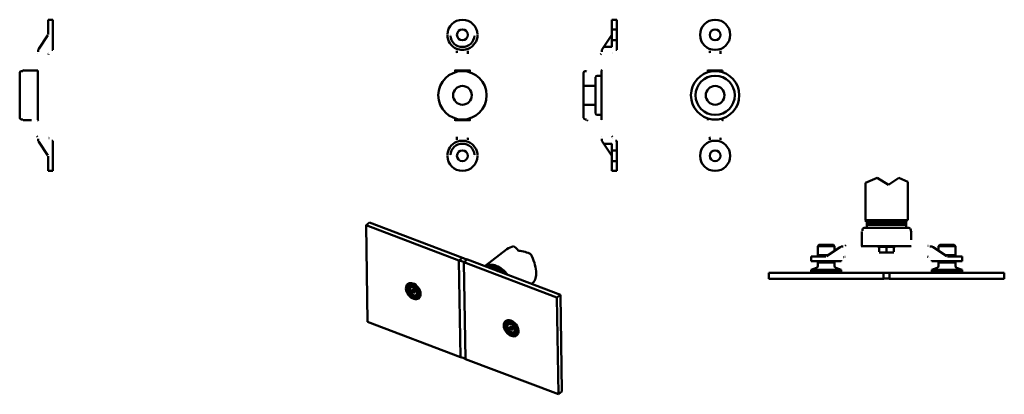
# Model space of a CAD drawing. Extents: x -517 to 1113, y 137 to 756.
import ezdxf

# ---------------------------------------------------------------- set-up
doc = ezdxf.new("R2010")
doc.units = 0

msp = doc.modelspace()

# ---------------------------------------------------------------- linework, layer by layer
at = {"linetype": 'Continuous', "lineweight": 50}
for p, q in [((-469.9664472958358, 731.7949544122426), (-469.9664472958432, 756.0902638210213)), ((-461.9664472958432, 756.0902638210213), (-469.9664472958432, 756.0902638210213)), ((-461.9664472958432, 706.0902638210213), (-461.9664472958432, 756.0902638210213)), ((-485.1673465848091, 708.0669687067962), (-470.2950841523033, 730.6965258790913)), ((-486.4664472958432, 706.0902638210213), (-485.1673465848091, 708.0669687067962)), ((-486.4664472958432, 702.9196104629511), (-486.4664472958432, 706.0902638210213)), ((-461.9664472958432, 706.0902638210213), (-463.5734578969477, 706.0902638210213)), ((207.1041227243535, 701.3367773204668), (207.1041227243535, 704.5572654981781)), ((225.1041227243536, 701.3367773204668), (225.1041227243536, 704.5572654981781)), ((625.5081039165963, 701.3367773204677), (625.5081039165963, 704.5572654981779)), ((643.5081039165964, 701.3367773204658), (643.5081039165964, 704.5572654981781)), ((-511.9664472958432, 671.0902638210213), (-513.9664472958432, 671.0902638210213)), ((-498.9664472958397, 672.0902638210213), (-510.9664472958433, 672.0902638210213)), ((-497.2920286911885, 672.0902638210213), (-498.9664472958397, 672.0902638210213)), ((-486.9664472958432, 672.0902638210213), (-497.2920286911886, 672.0902638210213)), ((-486.9664472958432, 672.0902638210213), (-486.9664472958432, 671.0902638210213)), ((-486.9664472958418, 670.7917076246814), (-486.9664472958432, 671.0902638210213)), ((-486.9664472958418, 591.388820017419), (-486.9664472958418, 670.7917076246814)), ((216.1041227243502, 672.0902638210213), (204.1041227243535, 672.0902638210213)), ((204.1041227243535, 672.0902638210213), (204.1041227243535, 669.9747080114685)), ((228.1041227243535, 672.0902638210213), (216.1041227243502, 672.0902638210213)), ((228.1041227243535, 672.0902638210213), (228.1041227243535, 669.9747080114685)), ((622.6254980434438, 672.0902638210213), (622.5081039165835, 672.0902638210213)), ((622.5081039165835, 672.0902638210213), (622.5081039165835, 669.9747080114685)), ((646.3907097897254, 672.0902638210213), (622.6254980434439, 672.0902638210213)), ((646.5081039165835, 672.0902638210213), (646.3907097897253, 672.0902638210213)), ((646.5081039165835, 672.0902638210213), (646.5081039165835, 669.9747080114685)), ((-516.9664472958323, 631.0902638210213), (-516.9664472958432, 668.0902638210214)), ((-516.9664472958432, 594.0902638210213), (-516.9664472958323, 631.0902638210213)), ((-511.9664472958432, 591.0902638210213), (-513.9664472958432, 591.0902638210213)), ((-510.9664472958433, 590.0902638210213), (-497.2920286911886, 590.0902638210213)), ((-486.9664472958432, 591.0902638210213), (-486.9664472958418, 591.388820017419)), ((-486.9664472958432, 590.3820692872717), (-486.9664472958432, 591.0902638210213)), ((204.1041227243535, 590.0902638210213), (204.1041227243535, 592.2058196305741)), ((204.1041227243535, 590.0902638210213), (216.1041227243571, 590.0902638210213)), ((216.1041227243571, 590.0902638210213), (228.1041227243535, 590.0902638210213)), ((228.1041227243535, 590.0902638210213), (228.1041227243535, 592.2058196305741)), ((622.5081039165835, 590.0902638210213), (622.5081039165835, 592.2058196305741)), ((622.5081039165835, 590.0902638210213), (622.6254980434438, 590.0902638210213)), ((646.3907097897253, 590.0902638210213), (646.5081039165835, 590.0902638210213)), ((646.5081039165835, 590.0902638210213), (646.5081039165835, 592.2058196305741)), ((-486.4664472958432, 559.2609171790914), (-486.4664472958432, 556.0902638210213)), ((-485.1673465851296, 554.1135589357341), (-486.4664472958432, 556.0902638210213)), ((-461.9664472958432, 556.0902638210213), (-463.5734578969477, 556.0902638210213)), ((-461.9664472958358, 531.0902638210213), (-461.9664472958432, 556.0902638210213)), ((207.1041227243535, 560.8437503215757), (207.1041227243535, 557.6232621438645)), ((225.1041227243535, 560.8437503215758), (225.1041227243535, 557.6232621438645)), ((625.5081039165963, 560.8437503215747), (625.5081039165963, 557.6232621438645)), ((643.5081039165964, 560.8437503215769), (643.5081039165964, 557.6232621438645)), ((-470.2950841523033, 531.4840017629514), (-485.1673465851296, 554.1135589357341)), ((-469.9664472958432, 506.0902638210213), (-469.9664472958358, 530.3855732298)), ((-461.9664472958432, 506.0902638210213), (-461.9664472958358, 531.0902638210213)), ((-461.9664472958432, 506.0902638210213), (-469.9664472958432, 506.0902638210213))]:
    msp.add_line(p, q, dxfattribs=at)
for p, q in [((471.5907181856877, 756.0902638210213), (463.5907181856876, 756.0902638210213)), ((463.5907181856877, 756.0902638210213), (463.5907181856877, 740.0902638210214)), ((471.5907181856877, 740.0902638210214), (471.5907181856877, 756.0902638210213)), ((463.5907181856876, 722.0902638210213), (463.5907181856876, 740.0902638210214)), ((463.5907181856876, 740.0902638210214), (471.5907181856876, 740.0902638210214)), ((471.5907181856877, 740.0902638210214), (471.5907181856877, 722.0902638210213)), ((462.5907181856758, 729.6749832113973), (450.3767441382214, 711.0902638210213)), ((463.5907181856877, 722.0902638210213), (463.5907181856877, 712.0902638210213)), ((471.5907181856877, 722.0902638210213), (463.5907181856876, 722.0902638210213)), ((471.5907181856877, 706.0902638210213), (471.5907181856877, 722.0902638210213)), ((450.3767441382214, 711.0902638210213), (447.0907181856877, 706.0902638210213)), ((447.0907181856876, 706.0902638210213), (447.0907181856876, 702.9196104629511)), ((462.5907181856877, 711.0902638210213), (450.3767441382214, 711.0902638210213)), ((469.9837075845832, 706.0902638210213), (471.5907181856877, 706.0902638210213)), ((421.5907181856877, 671.0902638210213), (419.5907181856877, 671.0902638210213)), ((446.5907181856877, 671.0902638210213), (446.5907181856877, 672.0902638210214)), ((446.5907181856877, 663.5902638210213), (446.5907181856877, 671.0902638210213)), ((416.5907181856877, 668.0902638210214), (416.5907181856877, 646.5902638210213)), ((436.5907181856877, 646.5902638210213), (436.5907181856877, 661.0902638210213)), ((439.0907181856877, 663.5902638210213), (446.5907181856877, 663.5902638210213)), ((446.5907181856877, 663.5902638210213), (446.5907181856877, 598.5902638210213)), ((416.5907181856877, 615.5902638210214), (416.5907181856877, 646.5902638210213)), ((416.5907181856877, 646.5902638210213), (436.5907181856877, 646.5902638210213)), ((436.5907181856877, 615.5902638210214), (436.5907181856877, 646.5902638210213)), ((416.5907181856877, 615.5902638210214), (416.5907181856877, 594.0902638210214)), ((436.5907181856877, 615.5902638210214), (416.5907181856877, 615.5902638210214)), ((436.5907181856877, 601.0902638210213), (436.5907181856877, 615.5902638210214)), ((419.5907181856877, 591.0902638210213), (421.5907181856877, 591.0902638210213)), ((446.5907181856877, 598.5902638210213), (439.0907181856877, 598.5902638210213)), ((446.5907181856877, 591.0902638210213), (446.5907181856877, 598.5902638210213)), ((446.5907181856877, 590.3820692872717), (446.5907181856877, 591.0902638210213)), ((447.0907181856876, 559.2609171790914), (447.0907181856876, 556.0902638210213)), ((447.0907181856877, 556.0902638210213), (450.3767441382215, 551.0902638210213)), ((471.5907181856877, 556.0902638210213), (469.9837075845832, 556.0902638210213)), ((471.5907181856877, 540.0902638210213), (471.5907181856877, 556.0902638210213)), ((450.3767441382214, 551.0902638210213), (462.5907181856758, 532.5055444306453)), ((450.3767441382214, 551.0902638210213), (462.5907181856877, 551.0902638210213)), ((463.5907181856877, 550.0902638210213), (463.5907181856877, 540.0902638210213)), ((463.5907181856876, 522.0902638210213), (463.5907181856876, 540.0902638210213)), ((463.5907181856876, 540.0902638210213), (471.5907181856876, 540.0902638210213)), ((471.5907181856877, 540.0902638210213), (471.5907181856877, 522.0902638210213)), ((471.5907181856877, 522.0902638210213), (463.5907181856876, 522.0902638210213)), ((463.5907181856877, 522.0902638210213), (463.5907181856877, 506.0902638210213)), ((471.5907181856877, 506.0902638210213), (471.5907181856877, 522.0902638210213)), ((463.5907181856876, 506.0902638210213), (471.5907181856876, 506.0902638210213)), ((883.3114367085126, 486.3370204400211), (902.875053097776, 494.6412059390912)), ((902.875053097776, 494.6412059390911), (921.407899211295, 483.297436217029)), ((921.407899211295, 483.297436217029), (938.566049499175, 494.6412059390902)), ((938.566049499175, 494.6412059390902), (953.3114367085126, 488.1413241071202)), ((883.3114367085126, 486.3370204400211), (883.3114367085126, 424.8173533152802)), ((953.3114367085126, 488.1413241071202), (953.3114367085126, 424.8173533152802)), ((918.3114367085229, 424.8173533152906), (883.3114367085126, 424.8173533152802)), ((884.0058842013649, 423.3156981198044), (884.0058842013649, 424.8173533152791)), ((885.8114367085126, 423.2635594623509), (885.8114367085126, 424.8173533152802)), ((953.3114367085126, 424.8173533152802), (918.3114367085229, 424.8173533152906)), ((950.8114367085126, 423.3711471682094), (950.8114367085126, 424.8173533152802)), ((62.3599857248408, 420.982489784603), (56.49536369293898, 416.550166622803)), ((56.49536369293898, 416.550166622803), (210.3695486894559, 358.2335115712085)), ((56.49536369293898, 416.550166622803), (59.05981925621627, 256.5278358212669)), ((216.2341707213578, 362.6658347330086), (62.35998572484082, 420.982489784603)), ((878.3114367085126, 406.8173533152802), (878.3114367085126, 408.8173533152802)), ((881.3114367085126, 411.8173533152802), (955.3114367085127, 411.8173533152802)), ((884.0058842013649, 423.3156981198044), (884.0058842013649, 421.8173533152791)), ((884.8982964955063, 421.8173533152794), (884.0058842013649, 421.8173533152791)), ((885.8114367085126, 423.3019686998948), (884.8982964955064, 423.3019686998948)), ((884.8982964955064, 423.3019686998948), (885.8114367085126, 423.3019686998948)), ((884.8982964955064, 421.8173533152794), (885.8114367085126, 421.8173533152794)), ((885.8114367085126, 423.2635594623509), (885.8114367085126, 421.8173533152801)), ((885.8114367085126, 421.8173533152802), (918.3114367085223, 421.8173533152899)), ((885.8114367085126, 420.8173533152802), (885.8114367085126, 421.8173533152802)), ((950.8114367085126, 421.8173533152802), (885.8114367085126, 421.8173533152802)), ((885.8114367085126, 420.8173533152802), (918.3114367085223, 420.8173533152899)), ((885.8114367085126, 418.8173533152802), (885.8114367085126, 420.8173533152802)), ((885.8114367085126, 420.8173533152802), (918.3114367085223, 420.8173533152899)), ((885.8114367085126, 418.8173533152802), (918.3114367085223, 418.8173533152899)), ((885.8114367085126, 418.8173533152803), (918.3114367085223, 418.8173533152899)), ((885.8114367085126, 416.8173533152802), (885.8114367085126, 418.8173533152803)), ((885.8114367085126, 416.8173533152802), (918.3114367085223, 416.8173533152898)), ((885.8114367085126, 411.8173533152802), (885.8114367085126, 416.8173533152802)), ((885.8114367085126, 416.8173533152802), (918.3114367085223, 416.8173533152899)), ((918.3114367085223, 421.8173533152899), (950.8114367085126, 421.8173533152802)), ((918.3114367085223, 420.8173533152899), (950.8114367085126, 420.8173533152802)), ((918.3114367085223, 420.8173533152899), (950.8114367085126, 420.8173533152802)), ((918.3114367085223, 418.8173533152899), (950.8114367085126, 418.8173533152802)), ((918.3114367085223, 418.8173533152899), (950.8114367085126, 418.8173533152803)), ((918.3114367085223, 416.8173533152898), (950.8114367085126, 416.8173533152802)), ((918.3114367085223, 416.8173533152899), (950.8114367085126, 416.8173533152802)), ((950.8114367085126, 423.3711471682093), (950.8114367085126, 421.8173533152801)), ((950.8114367085126, 420.8173533152802), (950.8114367085126, 421.8173533152802)), ((950.8114367085126, 418.8173533152802), (950.8114367085126, 420.8173533152802)), ((950.8114367085126, 416.8173533152802), (950.8114367085126, 418.8173533152803)), ((950.8114367085126, 411.8173533152802), (950.8114367085126, 416.8173533152802)), ((958.3114367085126, 406.8173533152802), (958.3114367085126, 408.8173533152802)), ((877.3114367085125, 405.8173533152802), (877.3114367085161, 392.1429347106326)), ((877.3114367085161, 392.1429347106326), (877.3114367085125, 381.8173533152802)), ((959.3114367085162, 393.8173533152838), (959.3114367085127, 405.8173533152802)), ((959.3114367085162, 392.1429347106326), (959.3114367085162, 393.8173533152838)), ((289.8887290071114, 376.6282400908244), (253.0034666086833, 348.7513535722556)), ((806.3114367085126, 383.8173533152802), (804.3114367085126, 381.8173533152802)), ((804.3114367085126, 374.9173533152802), (804.3114367085126, 381.8173533152802)), ((818.3114367085168, 381.8173533152843), (804.3114367085126, 381.8173533152802)), ((806.3114367085126, 383.8173533152802), (818.3114367085161, 383.8173533152838)), ((818.3114367085161, 383.8173533152838), (830.3114367085127, 383.8173533152802)), ((832.3114367085127, 381.8173533152802), (818.3114367085168, 381.8173533152843)), ((818.70517465045, 365.145990171755), (841.3347318232284, 380.0182526045724)), ((830.3114367085127, 383.8173533152802), (832.3114367085127, 381.8173533152802)), ((832.3114367085127, 374.9173533152802), (832.3114367085127, 381.8173533152802)), ((841.3347318232284, 380.0182526045724), (843.3114367085126, 381.3173533152802)), ((846.4820900665827, 381.3173533152801), (843.3114367085126, 381.3173533152801)), ((877.3114367085125, 381.8173533152802), (878.3114367085125, 381.8173533152802)), ((878.3114367085126, 381.8173533152802), (878.6099929049244, 381.8173533152816)), ((878.6099929049246, 381.8173533152816), (958.0128805121741, 381.8173533152816)), ((903.3114367085126, 381.3173533152802), (903.3114367085126, 381.8173533152912)), ((928.9180384263141, 381.3173533152833), (903.3114367085126, 381.3173533152802)), ((906.3114367085145, 380.5173533152822), (906.3114367085145, 372.3912248159749)), ((918.3114367085168, 380.5173533152842), (906.3114367085147, 380.5173533152822)), ((907.0664367085126, 380.5173533152802), (907.0664367085126, 381.3173533152802)), ((918.3114367085168, 380.5173533152843), (918.3114367085168, 372.3912248159769)), ((930.3114367085146, 380.5173533152822), (918.3114367085168, 380.5173533152842)), ((933.3114367085126, 381.3173533152802), (928.9180384263138, 381.3173533152833)), ((929.5564367085126, 380.5173533152802), (929.5564367085126, 381.3173533152802)), ((930.3114367085146, 380.5173533152822), (930.3114367085146, 372.3912248159749)), ((933.3114367085126, 381.3173533152802), (933.3114367085126, 381.8173533152912)), ((958.0128805121741, 381.8173533152816), (958.3114367085126, 381.8173533152802)), ((959.0196312422621, 381.8173533152802), (958.3114367085126, 381.8173533152802)), ((990.1407833504425, 381.3173533152802), (993.3114367085126, 381.3173533152802)), ((993.3114367085126, 381.3173533152802), (995.2881415942903, 380.0182526042519)), ((995.2881415942903, 380.0182526042519), (1017.91769876659, 365.145990171755)), ((1006.311436708513, 383.8173533152802), (1004.311436708513, 381.8173533152802)), ((1004.311436708513, 374.9173533152802), (1004.311436708513, 381.8173533152802)), ((1032.311436708513, 381.8173533152802), (1004.311436708513, 381.8173533152802)), ((1006.311436708513, 383.8173533152802), (1030.311436708513, 383.8173533152802)), ((1030.311436708513, 383.8173533152802), (1032.311436708513, 381.8173533152802)), ((1032.311436708513, 374.9173533152802), (1032.311436708513, 381.8173533152802)), ((210.369427387356, 358.233419894353), (216.2340494192578, 362.665743056153)), ((210.3695486894559, 358.2335115712085), (216.2341707213578, 362.6658347330086)), ((216.2341707213578, 362.6658347330086), (216.234173239265, 362.6656776153018)), ((224.332690734864, 359.5964454218586), (218.4680687029622, 355.1641222600586)), ((218.468190005062, 355.1642139369142), (224.3328120369638, 359.5965370987142)), ((224.3328120369638, 359.5965370987142), (378.2069970334807, 301.2798820471198)), ((793.3114367085126, 364.8173533152801), (817.6067461172987, 364.8173533152875)), ((793.3114367085126, 356.8173533152802), (793.3114367085126, 364.8173533152801)), ((804.3114367085126, 374.3173533152802), (804.3811141278678, 374.3870307346355)), ((804.3114367085129, 372.1068703257751), (804.3114367085126, 374.3173533152802)), ((804.3114367085126, 371.3173533152802), (804.3114367085129, 372.1068703257751)), ((804.3114367085126, 371.3173533152802), (804.3811141278677, 371.247675895925)), ((804.3114367085126, 366.8173533152802), (804.3114367085126, 370.7173533152802)), ((804.3114367085126, 366.8173533152802), (818.3114367085168, 366.8173533152843)), ((818.3114367085168, 366.8173533152843), (804.3114367085126, 366.8173533152802)), ((804.3114367085126, 366.8173533152802), (804.3114367085126, 364.8173533152801)), ((818.3114367085168, 366.8173533152843), (821.2483121175177, 366.8173533152842)), ((821.2483121175177, 366.8173533152842), (818.3114367085168, 366.8173533152843)), ((930.3114367085127, 371.3173533152801), (906.3114367085126, 371.3173533152801)), ((1015.374561299522, 366.8173533152843), (1032.311436708513, 366.8173533152802)), ((1032.311436708513, 366.8173533152802), (1015.374561299522, 366.8173533152843)), ((1019.016127299741, 364.8173533152876), (1043.311436708513, 364.8173533152802)), ((1032.311436708512, 374.3173533152802), (1032.241759289158, 374.3870307346347)), ((1032.311436708512, 371.3173533152802), (1032.241759289158, 371.2476758959258)), ((1032.311436708512, 374.3173533152802), (1032.311436708512, 371.3173533152802)), ((1032.311436708513, 366.8173533152802), (1032.311436708513, 370.7173533152802)), ((1032.311436708513, 366.8173533152802), (1032.311436708513, 364.8173533152801)), ((1043.311436708513, 356.8173533152802), (1043.311436708513, 364.8173533152801)), ((212.9338829506333, 198.2110890928169), (210.369427387356, 358.233419894353)), ((221.0325242662395, 195.1417914585225), (218.4680687029622, 355.1641222600585)), ((221.0326455683393, 195.1418831353781), (218.468190005062, 355.1642139369142)), ((372.3423750015789, 296.8475588853198), (218.468190005062, 355.1642139369142)), ((793.3114367085126, 356.8173533152802), (818.31143670852, 356.8173533152876)), ((802.3366658977727, 346.0992548386475), (793.3114367085126, 342.8173533152802)), ((843.3114367085126, 342.8173533152802), (793.3114367085126, 342.8173533152802)), ((793.3114367085126, 338.8173533152802), (793.3114367085126, 342.8173533152802)), ((804.3114367085126, 354.8173533152802), (804.3114367085126, 356.8173533152802)), ((832.3114367085127, 354.8173533152802), (804.3114367085126, 354.8173533152802)), ((804.3114367085126, 348.9186351091129), (804.3114367085126, 354.8173533152803)), ((804.3114367085126, 354.8173533152802), (818.3114367085168, 354.8173533152843)), ((818.31143670852, 356.8173533152876), (843.3114367085126, 356.8173533152802)), ((818.3114367085168, 354.8173533152843), (832.3114367085127, 354.8173533152802)), ((832.3114367085127, 354.8173533152802), (832.3114367085127, 356.8173533152802)), ((832.3114367085127, 348.9186351091129), (832.3114367085127, 354.8173533152803)), ((834.2862075192525, 346.0992548386475), (843.3114367085126, 342.8173533152802)), ((843.3114367085126, 356.8173533152802), (843.3114367085126, 358.4243639163847)), ((843.3114367085126, 338.8173533152802), (843.3114367085126, 342.8173533152802)), ((993.3114367085126, 356.8173533152802), (993.3114367085126, 358.4243639163847)), ((993.3114367085126, 356.8173533152802), (1043.311436708513, 356.8173533152802)), ((1002.336665897773, 346.0992548386475), (993.3114367085126, 342.8173533152802)), ((1043.311436708513, 342.8173533152802), (993.3114367085126, 342.8173533152802)), ((993.3114367085126, 338.8173533152802), (993.3114367085126, 342.8173533152802)), ((1004.311436708513, 354.8173533152802), (1004.311436708513, 356.8173533152802)), ((1032.311436708513, 354.8173533152802), (1004.311436708513, 354.8173533152802)), ((1004.311436708513, 348.9186351091129), (1004.311436708513, 354.8173533152803)), ((1004.311436708513, 354.8173533152802), (1032.311436708513, 354.8173533152802)), ((1032.311436708513, 354.8173533152802), (1032.311436708513, 356.8173533152802)), ((1032.311436708513, 348.9186351091129), (1032.311436708513, 354.8173533152803)), ((1034.286207519252, 346.0992548386475), (1043.311436708513, 342.8173533152802)), ((1043.311436708513, 338.8173533152802), (1043.311436708513, 342.8173533152802)), ((913.3114367085408, 337.8173533153084), (723.3114367085407, 337.8173533153084)), ((723.3114367085408, 337.8173533153083), (723.3114367085408, 327.8173533153083)), ((723.3114367085408, 327.8173533153084), (913.3114367085409, 327.8173533153084)), ((793.3114367085126, 338.8173533152802), (818.31143670852, 338.8173533152875)), ((793.3114367085126, 337.8173533152802), (793.3114367085126, 338.8173533152802)), ((843.3114367085126, 338.8173533152802), (793.3114367085126, 338.8173533152802)), ((818.31143670852, 338.8173533152875), (843.3114367085126, 338.8173533152802)), ((843.3114367085126, 337.8173533152802), (843.3114367085126, 338.8173533152802)), ((913.3114367085408, 327.8173533153084), (913.3114367085408, 337.8173533153084)), ((913.3114367085409, 327.8171464782791), (913.3114367085409, 337.8171464782791)), ((923.3114367085407, 337.8173533153084), (1113.311436708541, 337.8173533153084)), ((923.3114367085407, 327.8173533153084), (923.3114367085407, 337.8173533153084)), ((923.3114367085409, 337.8171464782791), (923.3114367085409, 327.8171464782791)), ((1113.311436708541, 327.8173533153084), (923.3114367085407, 327.8173533153084)), ((993.3114367085126, 338.8173533152802), (1043.311436708513, 338.8173533152802)), ((993.3114367085126, 337.8173533152802), (993.3114367085126, 338.8173533152802)), ((1043.311436708513, 338.8173533152802), (993.3114367085126, 338.8173533152802)), ((1043.311436708513, 337.8173533152802), (1043.311436708513, 338.8173533152802)), ((1113.311436708541, 337.8173533153084), (1113.311436708541, 327.8173533153084)), ((126.5113556918698, 318.4787375285813), (127.09781789506, 318.9219698447613)), ((127.7473899294994, 316.8432806005617), (128.5782629597167, 317.4712320280049)), ((130.1031549334042, 313.9231830317759), (130.3963860349993, 314.1447991898659)), ((132.4737330603446, 309.9204740534188), (134.8799477322404, 310.4584574330981)), ((132.5204885059167, 307.0029287134835), (132.4737330603446, 309.9204740534188)), ((134.8799477322404, 310.4584574330981), (137.3329178497083, 308.0788954728421)), ((135.4175529192032, 309.9369407446463), (135.42934103374, 309.2013610017363)), ((333.2424107559422, 321.6507206644807), (330.3080993154683, 319.4330472166781)), ((132.5204885059167, 307.0029287134835), (135.42934103374, 309.2013610017363)), ((134.9734586233846, 304.6233667532275), (132.5204885059167, 307.0029287134835)), ((134.9734586233846, 304.6233667532275), (137.3593969798942, 306.4265946138908)), ((137.3796732952804, 305.1613501329068), (134.9734586233846, 304.6233667532275)), ((135.42934103374, 309.2013610017363), (137.3447059642451, 307.343315729932)), ((137.3329178497083, 308.0788954728421), (137.3796732952804, 305.1613501329068)), ((139.7502514222208, 301.1586411545497), (140.0434825238159, 301.3802573126396)), ((141.9165628974488, 298.0953597183857), (142.7474359276661, 298.7233111458289)), ((143.1525971350784, 296.4599027903661), (143.7390593382686, 296.9031351065461)), ((378.2069970334808, 301.2798820471198), (372.3423750015789, 296.8475588853198)), ((374.9068305648563, 136.8252280837837), (372.3423750015789, 296.8475588853198)), ((380.771452596758, 141.2575512455837), (378.2069970334808, 301.2798820471198)), ((59.05981925621626, 256.5278358212669), (212.9338807312438, 198.2112275829836)), ((288.4841820039928, 257.0927848426925), (289.070644207183, 257.5360171588726)), ((289.7202162416224, 255.4573279146729), (290.5510892718397, 256.0852793421161)), ((292.0759812455272, 252.5372303458871), (292.3692123471222, 252.7588465039771)), ((294.4465593724676, 248.5345213675299), (296.8527740443634, 249.0725047472093)), ((294.4933148180397, 245.6169760275947), (294.4465593724676, 248.53452136753)), ((294.4933148180397, 245.6169760275947), (297.4021673458629, 247.8154083158475)), ((296.9462849355075, 243.2374140673386), (294.4933148180397, 245.6169760275947)), ((296.8527740443634, 249.0725047472093), (299.3057441618313, 246.6929427869533)), ((296.9462849355075, 243.2374140673386), (299.3322232920171, 245.0406419280019)), ((297.3903792313262, 248.5509880587576), (297.4021673458629, 247.8154083158475)), ((297.4021673458629, 247.8154083158475), (299.3175322763681, 245.9573630440432)), ((299.3057441618313, 246.6929427869533), (299.3524996074034, 243.775397447018)), ((299.3524996074034, 243.775397447018), (296.9462849355075, 243.2374140673386)), ((301.7230777343437, 239.7726884686608), (302.0163088359388, 239.9943046267509)), ((303.8893892095717, 236.7094070324968), (304.7202622397891, 237.3373584599399)), ((305.1254234472014, 235.0739501044772), (305.7118856503916, 235.5171824206573)), ((221.0325242662395, 195.1417914585225), (221.0326455683393, 195.141883135378)), ((374.9068305648563, 136.8252280837837), (221.0326455683393, 195.1418831353781)), ((380.771452596758, 141.2575512455837), (374.9068305648563, 136.8252280837837))]:
    msp.add_line(p, q, dxfattribs=at).dxf.unprotected_set("ltscale", 0)
for points in [[(-470.2955324074538, 730.6968254817879), (-470.2692956349166, 730.7377667201912)], [(191.1140576265447, 731.7949528469002), (191.1127940080755, 731.7485279811775)], [(196.3669207952611, 730.6965298427498), (196.3445690534704, 730.656084514991)], [(197.1171954534643, 731.7949528469002), (197.082745160877, 731.748613811866)], [(235.8413401506536, 730.696539379493), (235.8159593008153, 730.7400746120369)], [(236.0539844892614, 729.6749825252449), (236.0564199350469, 729.7163815273201)], [(241.1009970567815, 730.6968254817879), (241.1016097925298, 730.7377667201912)], [(-468.5199529549466, 701.8197769893562), (-468.5465831181393, 701.7364401592171)], [(-463.5734576603757, 706.0902638210213), (-463.8651151081906, 706.0423369182503)], [(207.1041229627721, 704.5572657359993), (207.0676043890111, 704.7795004619514)], [(225.104122485935, 701.3367790950691), (225.1051792762868, 701.3162894023811)], [(227.7707889936559, 708.9794296993172), (227.5824097059362, 708.8558001293098)], [(625.5081041550148, 704.5572657359993), (625.4715855812539, 704.7795004619514)], [(643.5081036781777, 701.3367790950691), (643.5091604685296, 701.3162894023811)], [(646.1747701858986, 708.9794296993172), (645.9863908981789, 708.8558001293098)], [(-487.6470191648589, 699.6928543819344), (-487.5723552203165, 699.8178000224983)], [(-469.2511350533352, 699.8602146877205), (-469.9892730137692, 698.703131176368)], [(207.0787617824666, 700.8451075328743), (207.0798185728185, 700.8655924571907)], [(225.1294836662404, 700.8451075328743), (225.2534273527257, 699.6469874156868)], [(625.4827429747094, 700.8451075328743), (625.4837997650612, 700.8655924571907)], [(643.5334648584831, 700.8451075328743), (643.6574085449679, 699.6469874156868)], [(-511.9664472958432, 671.0902638210213), (-511.9021314999447, 671.100830532447)], [(-510.9664482495175, 672.090262867347), (-509.9948043248044, 673.240370251075)], [(203.4211960695379, 669.0263075603401), (203.4694221876256, 669.0454191936409)], [(204.1041222475164, 672.090262867347), (204.2280665300481, 673.2883829845345)], [(228.1041232011907, 672.090262867347), (227.980178918659, 673.2883829845345)], [(228.1041232011907, 669.9747080577766), (228.1125262640111, 669.9235696567451)], [(621.8251772617679, 669.0263075603401), (621.8734033798556, 669.0454191936409)], [(622.5081034397464, 672.090262867347), (622.6320477222787, 673.2883829845345)], [(622.5081034397464, 672.090262867347), (622.6320477222787, 673.2883829845345)], [(646.5081043934207, 669.9747080577766), (646.5165074562411, 669.9235696567451)], [(-510.9664482495175, 590.0902647746956), (-510.9770149609433, 590.154580570594)], [(-487.7489676943395, 590.3628582729256), (-487.7361282578084, 590.3620714916145)], [(-487.7489676943395, 590.3628582729256), (-487.7361282578084, 590.3620714916145)], [(-486.9664472958432, 590.3820700420296), (-486.9626245440925, 590.3588051570808)], [(-486.8095097376392, 589.8442549480354), (-486.0779107978926, 588.6974234355843)], [(204.1041222475164, 592.2058195842659), (204.095719184696, 592.2569579852974)], [(204.1041222475164, 590.0902647746956), (204.2280665300481, 588.8921446575081)], [(228.1041232011907, 590.0902647746956), (227.980178918659, 588.8921446575081)], [(228.7870493791692, 593.1542200817024), (228.7388232610814, 593.1351084484016)], [(622.5081034397464, 592.2058195842659), (622.499700376926, 592.2569579852974)], [(630.2456926202226, 590.3628582729256), (630.2796350812364, 590.3620714916145)], [(630.2456926202226, 590.3628582729256), (630.2796350812364, 590.3620714916145)], [(637.945799121802, 590.3697914852058), (637.980540583079, 590.3685326351082)], [(646.5081043934207, 590.0902647746956), (646.3841601108895, 588.8921446575081)], [(646.5081043934207, 590.0902647746956), (646.3841601108895, 588.8921446575081)], [(647.1910305713992, 593.1542200817024), (647.1428044533114, 593.1351084484016)], [(-487.6470191648589, 562.4876732601082), (-488.6186619719849, 563.6377854122078)], [(-486.4664472883926, 559.2609162105476), (-486.4900488650785, 559.4045490993416)], [(-469.2511350533352, 562.320312954322), (-469.2166644951687, 562.2399039043343)], [(-468.5199529549466, 560.3607506526863), (-468.4299868962155, 560.0792069209969)], [(207.0787617824666, 561.3354201091682), (206.9548180959814, 562.5335402263557)], [(207.1041229627721, 560.8437485469734), (207.1030661724203, 560.8642382396614)], [(225.104122485935, 557.6232619060432), (225.140641059696, 557.4010271800911)], [(225.1294836662404, 561.3354201091682), (225.1284268758886, 561.3149351848518)], [(625.4827429747094, 561.3354201091682), (625.3587992882235, 562.5335402263557)], [(625.5081041550148, 560.8437485469734), (625.507047364663, 560.8642382396614)], [(643.5081036781777, 557.6232619060432), (643.5446222519387, 557.4010271800911)], [(643.5334648584831, 561.3354201091682), (643.5324080681312, 561.3149351848518)], [(204.4374564550512, 553.2010979427254), (204.6258357427709, 553.3247275127327)], [(622.8414376472939, 553.2010979427254), (623.0298169350136, 553.3247275127327)], [(-469.9664468189986, 530.3855747951424), (-469.9670154473098, 530.431999660865)], [(191.1072483919256, 531.4837021602547), (191.1066356561773, 531.4427609218513)], [(196.1542609594457, 532.5055451167976), (196.1518255136602, 532.4641461147224)], [(196.3669052980535, 531.4839882625496), (196.3922861478918, 531.4404530300056)], [(235.0910499952428, 530.3855747951424), (235.1255002878301, 530.4319138301765)], [(235.841324653446, 531.4839977992928), (235.8636763952367, 531.5244431270515)], [(241.0941878221624, 530.3855747951424), (241.0954514406316, 530.431999660865)]]:
    msp.add_lwpolyline(points, dxfattribs=at)
for points in [[(463.2620813009867, 730.6965298427498), (463.2355012056955, 730.656084514991)], [(463.5907186625136, 731.7949528469002), (463.5901810286177, 731.748613811866)], [(447.0907181931383, 702.9196114314949), (447.0885742140657, 702.7732033504402)], [(465.0372125265843, 701.8197769893562), (465.0892926810033, 702.1123690380012)], [(445.910146316672, 699.6928543819344), (444.938503509546, 698.5427422298347)], [(464.3060304281956, 699.8602146877205), (464.3526591418034, 699.9347443355476)], [(422.5907172320134, 672.090262867347), (422.5885690806157, 672.0247359050667)], [(446.5907181856877, 672.090262867347), (447.3288562206275, 673.2473463786995)], [(421.5907181856877, 591.0902638210213), (421.656245147968, 591.0881132854378)], [(422.5907172320134, 590.0902647746956), (423.5623611567265, 588.9401573909676)], [(446.7476557438916, 589.8442549480354), (446.735152430991, 589.8643774761116)], [(445.910146316672, 562.4876732601082), (446.0029919130451, 562.3744530452644)], [(464.3060304281956, 562.320312954322), (463.5744310972935, 563.4671444667732)], [(465.0372125265843, 560.3607506526863), (465.0236536619908, 560.4474205745613)], [(469.9837078211552, 556.0902638210213), (469.6866501925236, 556.0990948451912)], [(462.5907184240944, 532.5055451167976), (462.6179279444344, 532.4641461147224)], [(463.2620765326151, 531.4839882625496), (463.2898999807962, 531.4404530300056)], [(877.3114376621869, 405.8173542689545), (877.3767166691449, 405.8195214938385)], [(958.3114367085126, 406.8173533152802), (958.3136063175824, 406.7520743083222)], [(959.3114357548383, 405.8173542689545), (960.4615431385663, 404.8457103442414)], [(846.482089098039, 381.3173533078296), (846.6277866917279, 381.319523065911)], [(849.7088461475995, 382.4979251842959), (850.8589582996991, 383.4695679914219)], [(877.3114376621869, 381.8173533152802), (876.1543541508344, 381.0792152803404)], [(959.031909044329, 382.3202992822997), (959.0331678944267, 382.3307439159626)], [(959.5574455814984, 381.6604157570762), (959.5374041157392, 381.6728651836527)], [(986.9140272694257, 382.4979251842959), (987.0267181950238, 382.4055578406913)], [(804.3114369469312, 374.917353339122), (804.3141227322249, 374.899676389621)], [(817.6067476826411, 364.8173528384504), (817.6531725483637, 364.8179214667616)], [(832.2050552921924, 374.0178471278417), (832.2111099320086, 374.0860926579702)], [(847.5819235401776, 363.3708589743836), (847.2903853016522, 363.3188408087952)], [(849.5414858418134, 364.1020410727722), (849.4672613697675, 364.0556209754212)], [(906.3114362316775, 372.3912245702031), (906.8784933643985, 372.2091603945975)], [(906.3114362316754, 371.3173533152802), (906.3114362316755, 371.3192117881044)], [(918.3114367085168, 372.3912245702052), (918.8784934314556, 372.2091603945994)], [(930.3114371853519, 372.3912245702031), (930.3114371853518, 372.3006135892155)], [(987.0813875752118, 364.1020410727722), (985.9345560627606, 364.8336404036743)], [(989.0409498768475, 363.3708589743836), (988.9544611530927, 363.384407110141)], [(993.3114367085126, 358.4243636798126), (993.302510316911, 358.7203698825104)], [(1004.311436946931, 374.917353339122), (1004.311694438997, 374.9156885813935)], [(1017.917998369287, 365.1464384269056), (1017.95893960769, 365.1202016543684)], [(1032.311436470094, 370.717353172229), (1032.308750684801, 370.7350301217301)], [(274.5461034775474, 340.5662414095524), (273.6918968380427, 341.1877153292618)], [(137.1800155831986, 313.3707241682422), (137.3935995407202, 313.2053484796043)], [(299.1528421289767, 251.9847713938006), (299.3664265692148, 251.8193955222183)]]:
    msp.add_lwpolyline(points, dxfattribs=at).dxf.unprotected_set("ltscale", 0)
for centre, radius in [((634.5081039166055, 731.0902638210213), 25), ((216.1041227243535, 731.0902638210213), 9), ((634.5081039166055, 731.0902638210213), 9), ((216.1041227243535, 631.0902638210213), 40), ((634.5081039165907, 631.0902638210213), 32.5), ((216.1041227243535, 631.0902638210213), 15.5), ((634.5081039165848, 631.0902638210213), 15.5), ((634.5081039166055, 531.0902638210213), 25), ((216.1041227243535, 531.0902638210213), 9), ((634.5081039166055, 531.0902638210213), 9)]:
    msp.add_circle(centre, radius, dxfattribs=at)
for centre, radius, start, end in [((216.1041227243535, 731.0902638210213), 25, 1.615245814562079, 178.3847541854384), ((216.1041227243535, 731.0902638210213), 25, 180.9024182019598, 247.0626877888471), ((216.1041227243535, 731.0902638210213), 20, 184.0578717699503, 355.9421282300498), ((216.1041227243535, 731.0902638210213), 25, 292.9373122140211, 359.0975817980402), ((216.1041227243535, 731.0902638210213), 25, 247.0626877888471, 270), ((216.1041227243535, 731.0902638210213), 25, 270, 292.9373122140211), ((-513.9664472958432, 668.0902638210214), 2.999999999999998, 90, 180), ((634.5081039165907, 631.0902638210213), 40, 97.00472640907641, 262.9952735902448), ((634.5081039165907, 631.0902638210213), 40.00000000000008, 90, 97.00472640907638), ((634.5081039165906, 631.09026382102), 40.00000000000131, 82.99527359009508, 89.9999999999999), ((634.5081039165907, 631.0902638210213), 40, 277.0047264090764, 82.99527359009504), ((-513.9664472958432, 594.0902638210213), 2.999999999999998, 180, 270), ((634.5081039165906, 631.0902638210204), 39.99999999999908, 262.9952735902446, 270), ((634.5081039165907, 631.0902638210214), 40.00000000000008, 270, 277.0047264090764), ((216.1041227243535, 531.0902638210213), 25, 90, 112.9373122140211), ((216.1041227243535, 531.0902638210213), 25, 67.06268778884704, 90), ((216.1041227243535, 531.0902638210213), 25, 112.9373122140211, 179.0975817980402), ((216.1041227243535, 531.0902638210213), 20, 4.057871769950227, 175.9421282300498), ((216.1041227243535, 531.0902638210213), 25, 0.9024182019598285, 67.06268778884704), ((216.1041227243535, 531.0902638210213), 25, 181.6152458145616, 358.3847541854382)]:
    msp.add_arc(centre, radius, start, end, dxfattribs=at)
for centre, radius, start, end in [((462.5907181856877, 712.0902638210213), 1.000000000000005, 270, 0), ((419.5907181856876, 668.0902638210214), 2.999999999999994, 90, 180), ((439.0907181856877, 661.0902638210213), 2.499999999999998, 90, 180), ((419.5907181856876, 594.0902638210213), 2.999999999999994, 180, 270), ((439.0907181856877, 601.0902638210213), 2.5, 180, 270), ((462.5907181856877, 550.0902638210213), 0.9999999999999964, 0, 90), ((881.3114367085126, 408.8173533152801), 3.000000000000021, 90, 180), ((955.3114367085127, 408.8173533152801), 3.000000000000025, 0, 90), ((801.3114367085125, 348.9186351091129), 3.000000000000096, 289.9831065219026, 0), ((835.3114367085127, 348.9186351091128), 2.999999999999972, 180, 250.0168934780996), ((1001.311436708513, 348.9186351091128), 2.999999999999972, 289.9831065219004, 0), ((1035.311436708513, 348.9186351091129), 3.000000000000109, 180, 250.016893478098), ((918.3114367085409, 368.9152552837768), 31.49749785742631, 260.8660704713852, 279.1339295286148), ((918.3114367085409, 305.2896371556265), 23.07571615968189, 77.48600955007376, 102.5139904499262)]:
    msp.add_arc(centre, radius, start, end, dxfattribs=at).dxf.unprotected_set("ltscale", 0)
for centre, major_axis, ratio, start_param, end_param in [((885.0058842013648, 423.3173533152791), (0.9999999996793837, 0.001655582791314521), 0.01529527496629548, 3.141567330995043, 4.604567306634355), ((885.005884201365, 423.3173533152791), (0.9999999996793832, 0.001655582791314535), 0.01529527496629558, 3.141567330994452, 4.604567306634205), ((918.3114367085126, 423.3173533152802), (-32.49999998957997, -0.05380644071772196), 0.01529527496629548, 6.283159984586027, 9.424752638175821), ((918.3114367085126, 423.3173533152802), (-32.49999998957997, -0.05380644071772239), 0.01529527496629558, 6.283159984585663, 9.424752638175455), ((317.3796548574891, 353.533608995567), (36.05310987671037, -11.2248925512183), 0.7647673866310213, 2.274052399903194, 2.640261601231454), ((307.9958189619798, 346.4415589094835), (-10.51766469997544, 35.58657979087641), 0.3308868873339721, 5.495473235500661, 6.040816023494727), ((238.5212354821811, 374.9147810336843), (31.49345403952968, 0.5047018313896168), 0.5389606601081931, 3.917584794307285, 4.236419082146305), ((305.6837044478231, 344.6941251178282), (41.90299114103292, -1.616695656141926), 0.7025142578360427, 0.992026051434544, 1.520577580245111), ((318.7731454280816, 354.5867715861294), (-12.75438312549958, 33.88638267260392), 0.4275734123406604, 3.267218132655033, 4.968707268112023), ((201.2072152954088, 346.7138509423598), (-23.07275357533926, -0.3697549646367404), 0.5389606601081932, 3.858591602312371, 4.295412274141181), ((272.5879308383453, 319.6812320227537), (-21.10302356928633, 27.92243535643247), 0.6779433590817338, 5.460219493114695, 6.195753986652975), ((263.2045355873024, 312.5895149638737), (24.11774122203925, -31.91135469306731), 0.6779433590817336, 2.0490597821431, 2.588193896907109), ((272.5879308383453, 319.6812320227538), (-19.59566474290871, 25.92797568811582), 0.6779433590817336, 4.808332001341801, 6.02082846836096), ((271.7082375335601, 319.0163835484838), (-19.99676915106083, 25.62262903629718), 0.6704384443883408, 4.87842749976816, 5.891770250274666), ((271.70823753356, 319.0163835484838), (-19.99676915105906, 25.62262903629855), 0.6704384443883408, 4.878427499768257, 5.891770250274914), ((270.8285442287748, 318.3515350742138), (19.5956647429069, -25.92797568811722), 0.6779433590817338, 1.799643975375558, 2.684138900488859), ((270.8285442287748, 318.3515350742139), (-19.5956647429086, 25.92797568811568), 0.6779433590817336, 5.460219493114695, 5.825731554078372), ((270.2420820255846, 317.9083027580339), (-19.59566474290862, 25.9279756881157), 0.6779433590817336, 5.460219493114693, 5.736380832429703), ((270.2420820255846, 317.9083027580339), (-19.59566474290861, 25.92797568811567), 0.6779433590817335, 5.460219493114694, 5.736380832429704), ((269.0691576192033, 317.0218381257106), (-19.59566474288242, 25.92797568808103), 0.6779433590817336, 5.460219493114684, 5.474263902582856), ((269.0691576192032, 317.021838125721), (-19.59566474287498, 25.92797568807116), 0.6779433590817336, 5.460219493114684, 5.474263902582865), ((269.0691576192042, 317.0218381256738), (-19.5956647429087, 25.92797568811582), 0.6779433590817336, 5.117095197585058, 5.460219493114695), ((269.0691576192042, 317.0218381256738), (-19.5956647429087, 25.92797568811578), 0.6779433590817336, 5.117095197585058, 5.460219493114693), ((270.2420820255846, 317.9083027580338), (-19.59566474290868, 25.92797568811578), 0.6779433590817335, 4.992914250258469, 5.460219493114693), ((270.2420820255846, 317.9083027580337), (-19.59566474290876, 25.92797568811587), 0.6779433590817338, 4.992914250258471, 5.460219493114694), ((270.8285442287748, 318.3515350742139), (-19.59566474290866, 25.92797568811576), 0.6779433590817336, 4.941236628965207, 5.460219493114696), ((272.5879308383453, 319.6812320227538), (21.10302356928429, -27.92243535643385), 0.6779433590817338, 1.578167362977535, 2.318626839525059), ((135.4184386166643, 307.9125524756537), (-8.320620721604325, 11.00941736910764), 0.6779433590817328, 5.127228957891679, 6.283185307179587), ((135.7116697182604, 308.1341686337425), (-7.144880837030721, 9.453738827821903), 0.6779433590817328, 0.0686824504754826, 0.1300054944261352), ((134.9178618146765, 307.5342300293578), (-5.134109841347471, 6.793190069999817), 0.6779433590817329, 5.10937967790951, 7.031015819909593), ((134.9178618146765, 307.5342300293578), (5.13410984134747, -6.793190069999818), 0.6779433590817334, 3.889423166319794, 7.456990936449662), ((135.2199342794076, 307.7625282512528), (-4.823548244408301, 6.382270938613123), 0.6779433590817331, 5.122678075084508, 6.283185307179581), ((135.2199342794076, 307.7625282512528), (4.823548244408308, -6.382270938613123), 0.6779433590817333, 0, 1.160507232095051), ((135.7116697182592, 308.134168633744), (7.144880837030024, -9.453738827820978), 0.6779433590817329, 6.153179812753439, 6.214502856704101), ((135.4184386166643, 307.9125524756537), (8.32062072160433, -11.00941736910764), 0.6779433590817329, 0, 1.155956349287904), ((297.3912649287872, 246.5265997897649), (-8.320620721604296, 11.00941736910764), 0.6779433590817343, 5.127228957891691, 6.283185307179585), ((296.8906881267995, 246.148277343469), (5.134109841347446, -6.793190069999835), 0.6779433590817339, 1.967787024319707, 7.031015819909592), ((297.6844960303811, 246.7482159478563), (-7.144880837028675, 9.45373882781924), 0.6779433590817343, 0.06868245047547425, 0.1300054944261578), ((297.1927605915305, 246.376575565364), (-4.823548244408292, 6.382270938613125), 0.6779433590817344, 5.122678075084646, 6.283185307179584), ((297.1927605915305, 246.376575565364), (4.823548244408309, -6.382270938613155), 0.6779433590817343, 0.7478305127300118, 1.160507232094972), ((296.8906881267995, 246.1482773434689), (5.134109841347439, -6.793190069999807), 0.6779433590817344, 0.7478305127300082, 1.173805629270086), ((297.3912649287872, 246.5265997897649), (8.320620721604325, -11.00941736910768), 0.6779433590817342, 0.7478305127300091, 1.155956349287905), ((297.1927605915305, 246.376575565364), (4.82354824440829, -6.382270938613132), 0.677943359081734, 0, 0.7478305127300064), ((297.684496030384, 246.7482159478525), (7.144880837028008, -9.453738827818364), 0.6779433590817344, 6.153179812753443, 6.214502856704113), ((297.3912649287872, 246.5265997897649), (8.3206207216043, -11.00941736910765), 0.6779433590817344, 0, 0.7478305127300047), ((203.7716708586861, 186.6915201408237), (23.07275357533928, 0.3697549646354499), 0.5389606601081932, 0.7169989487229023, 1.153819620551579)]:
    msp.add_ellipse(centre, major_axis=major_axis, ratio=ratio, start_param=start_param, end_param=end_param, dxfattribs=at).dxf.unprotected_set("ltscale", 0)
for centre, major_axis, ratio in [((134.7146839728361, 307.3806736962377), (9.044152958265556, -11.96675800989962), 0.6779433590817335), ((134.8319764134741, 307.4693201594737), (-8.320620721604321, 11.00941736910763), 0.6779433590817331), ((134.8319764134741, 307.4693201594737), (-7.144880837029803, 9.453738827820686), 0.6779433590817329), ((134.8319764134741, 307.4693201594737), (-7.084586483974698, 9.373960441088022), 0.6779433590817328), ((134.8319764134741, 307.4693201594737), (-5.347282570910561, 7.075249261253393), 0.6779433590817329), ((134.9267031778125, 307.5409120931628), (-4.823548244408306, 6.38227093861312), 0.677943359081733), ((296.6875102849591, 245.9947210103489), (-9.044152958265556, 11.96675800989962), 0.6779433590817338), ((296.804802725597, 246.0833674735849), (8.3206207216043, -11.00941736910766), 0.6779433590817343), ((296.804802725597, 246.0833674735849), (7.144880837029778, -9.4537388278207), 0.6779433590817343), ((296.8048027255971, 246.0833674735849), (7.084586483974675, -9.373960441088037), 0.6779433590817342), ((296.8048027255971, 246.0833674735849), (5.347282570910545, -7.075249261253404), 0.6779433590817343), ((296.8995294899354, 246.154959407274), (4.823548244408288, -6.382270938613135), 0.677943359081734)]:
    msp.add_ellipse(centre, major_axis=major_axis, ratio=ratio, dxfattribs=at).dxf.unprotected_set("ltscale", 0)

doc.saveas('drawing.dxf')
